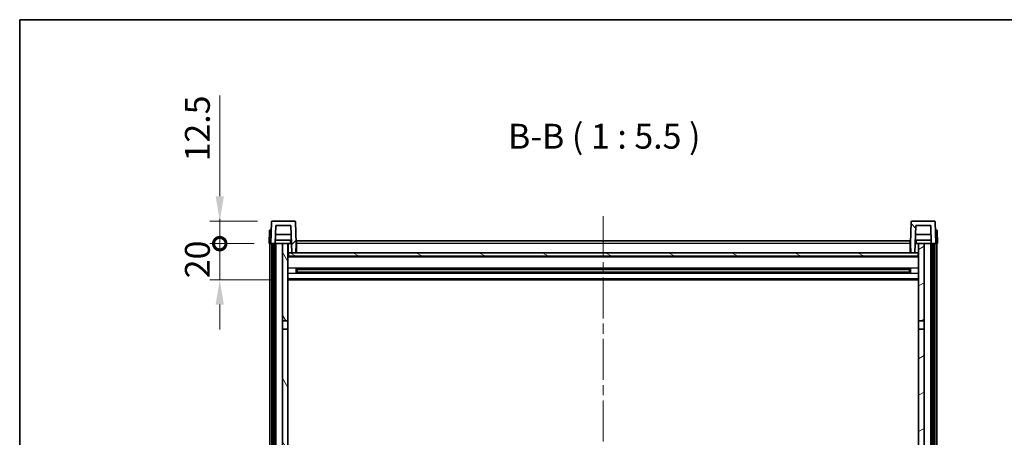
# Model space of a CAD drawing. Units: millimetres. Extents: x 0 to 11604, y 0 to 1546.
# Drawn here: x 1574 to 2119, y 1314 to 1546 of the extents above; entities that cross this region are included whole.
import ezdxf

# ---------------------------------------------------------------- set-up
doc = ezdxf.new("R2010")
doc.units = ezdxf.units.MM
doc.header["$LTSCALE"] = 4
doc.linetypes.add('CHAIN', pattern=[0.3543, 0.2362, -0.0295, 0.0591, -0.0295])
doc.layers.get('Defpoints').update_dxf_attribs({"lineweight": 25})
for name, color, linetype, lineweight in [('Border (ISO)', 7, 'Continuous', 35), ('Centerline (ISO)', 131, 'Continuous', 18), ('Dimension (ISO)', 7, 'Continuous', 18), ('Hatch (ISO)', 1, 'Continuous', 18), ('Symbol (ISO)', 7, 'Continuous', 18), ('Visible (ISO)', 7, 'Continuous', 35), ('Visible Narrow (ISO)', 7, 'Continuous', 25)]:
    doc.layers.add(name, color=color, linetype=linetype, lineweight=lineweight)
doc.styles.add('Note Text (TK)', font='txt')
doc.dimstyles.new('Default - Method 1b (TK)', dxfattribs={"dimscale": 4, "dimtxt": 2.5, "dimasz": 2.5, "dimexe": 1, "dimexo": 1.5, "dimgap": 1, "dimtad": 1, "dimtoh": 1, "dimrnd": 1e-08, "dimdsep": 46, "dimtxsty": 'Note Text (TK)', "dimcen": 0.09, "dimdle": 5, "dimclrd": 100, "dimclre": 100, "dimclrt": 7, "dimadec": 1, "dimazin": 1, "dimtfac": 1, "dimtmove": 0, "dimatfit": 3, "dimfxl": 1, "dimtolj": 1, "dimlwd": -1, "dimlwe": -1, "dimarcsym": 0})

# ---------------------------------------------------------------- blocks, each defined once
blk = doc.blocks.new('図面枠 tk図枠')
at = {"layer": 'Border (ISO)'}
for q in [(405.5, 289), (14.5, 8)]:
    blk.add_line((14.5, 289), q, dxfattribs=at)
blk = doc.blocks.new('_DotSmall')
at = {"color": 0, "linetype": 'ByBlock', "const_width": 0.5}
blk.add_lwpolyline([(-0.0625, 0, 1), (0.0625, 0, 1)], format="xyb", close=True, dxfattribs=at)
blk = doc.blocks.new('*D68')
at = {"layer": 'Defpoints', "color": 0}
for p in [(1684.71, 1421.6), (1711.96, 1421.6), (1721.46, 1401.6)]:
    blk.add_point(p, dxfattribs=at)
at = {"layer": 'Dimension (ISO)', "color": 100}
for p, q in [((1684.71, 1421.6), (1684.71, 1435.35)), ((1703.71, 1421.6), (1679.21, 1421.6)), ((1684.71, 1401.6), (1684.71, 1421.6)), ((1713.21, 1401.6), (1679.21, 1401.6)), ((1684.71, 1387.85), (1684.71, 1374.1))]:
    blk.add_line(p, q, dxfattribs=at)
blk.add_solid([(1682.42, 1387.85), (1687, 1387.85), (1684.71, 1401.6)], dxfattribs=at)
at = {"layer": 'Dimension (ISO)', "color": 100, "xscale": 13.75, "yscale": 13.75, "zscale": 13.75, "rotation": 270}
blk.add_blockref('_DotSmall', (1684.71, 1421.6), dxfattribs=at)
at = {"layer": 'Dimension (ISO)', "color": 7, "insert": (1672.33, 1402.46), "char_height": 13.75, "attachment_point": 4, "rotation": 90, "style": 'Note Text (TK)'}
blk.add_mtext('\\A1;20', dxfattribs=at)
blk = doc.blocks.new('*D69')
at = {"layer": 'Defpoints', "color": 0}
for p in [(1684.71, 1434.1), (1713.88, 1434.1), (1711.96, 1421.6)]:
    blk.add_point(p, dxfattribs=at)
at = {"layer": 'Dimension (ISO)', "color": 100}
for p, q in [((1684.71, 1447.85), (1684.71, 1503.54)), ((1705.63, 1434.1), (1679.21, 1434.1)), ((1684.71, 1421.6), (1684.71, 1434.1)), ((1703.71, 1421.6), (1679.21, 1421.6)), ((1684.71, 1421.6), (1684.71, 1407.85))]:
    blk.add_line(p, q, dxfattribs=at)
blk.add_solid([(1682.42, 1447.85), (1687, 1447.85), (1684.71, 1434.1)], dxfattribs=at)
at = {"layer": 'Dimension (ISO)', "color": 100, "xscale": 13.75, "yscale": 13.75, "zscale": 13.75, "rotation": 90}
blk.add_blockref('_DotSmall', (1684.71, 1421.6), dxfattribs=at)
at = {"layer": 'Dimension (ISO)', "color": 7, "insert": (1672.33, 1467.1), "char_height": 13.75, "attachment_point": 4, "rotation": 90, "style": 'Note Text (TK)'}
blk.add_mtext('\\A1;12.5', dxfattribs=at)

msp = doc.modelspace()

# ---------------------------------------------------------------- hatches: boundary and pattern name
at = {"layer": 'Hatch (ISO)'}
h = msp.add_hatch(dxfattribs=at)
h.set_pattern_fill('ANSI31', color=256, scale=139.7, style=0)
h.set_pattern_definition([(45, (1494.25, -44), (-12.34785, 12.34785), [])])
edge = h.paths.add_edge_path()
edge.add_line((1712.9597, 1421.6038), (1713.7097, 1421.6038))
edge.add_line((1713.7097, 1421.6038), (1714.7097, 1421.6038))
edge.add_line((1714.7097, 1421.6038), (1715.4612, 1421.6038))
edge.add_line((1715.4612, 1421.6038), (1715.8105, 1431.6038))
edge.add_line((1715.8105, 1431.6038), (1724.109, 1431.6038))
edge.add_line((1724.109, 1431.6038), (1724.6328, 1416.6038))
edge.add_line((1724.6328, 1416.6038), (1726.7851, 1416.6038))
edge.add_line((1726.7851, 1416.6038), (1726.9597, 1421.6038))
edge.add_line((1726.9597, 1421.6038), (1726.5401, 1433.6212))
edge.add_ellipse((1726.0404, 1433.6038), major_axis=(0.4997, 0.0174), ratio=1, start_angle=0, end_angle=88)
edge.add_line((1726.0404, 1434.1038), (1713.8791, 1434.1038))
edge.add_ellipse((1713.8791, 1433.6038), major_axis=(0, 0.5), ratio=1, start_angle=0, end_angle=88)
edge.add_line((1713.3794, 1433.6212), (1712.9597, 1421.6038))
h = msp.add_hatch(dxfattribs=at)
h.set_pattern_fill('ANSI31', color=256, scale=139.7, angle=90.00021, style=0)
h.set_pattern_definition([(135.0002, (1494.25, -44), (-12.3478, -12.3479), [])])
edge = h.paths.add_edge_path()
edge.add_line((2078.4582, 1421.6038), (2079.2097, 1421.6038))
edge.add_line((2079.2097, 1421.6038), (2080.2097, 1421.6038))
edge.add_line((2080.2097, 1421.6038), (2080.9597, 1421.6038))
edge.add_line((2080.9597, 1421.6038), (2080.5401, 1433.6212))
edge.add_ellipse((2080.0404, 1433.6038), major_axis=(0.4997, 0.0174), ratio=1, start_angle=0, end_angle=88)
edge.add_line((2080.0404, 1434.1038), (2067.8791, 1434.1038))
edge.add_ellipse((2067.8791, 1433.6038), major_axis=(0, 0.5), ratio=1, start_angle=0, end_angle=88)
edge.add_line((2067.3794, 1433.6212), (2066.9597, 1421.6038))
edge.add_line((2066.9597, 1421.6038), (2067.1343, 1416.6038))
edge.add_line((2067.1343, 1416.6038), (2069.2866, 1416.6038))
edge.add_line((2069.2866, 1416.6038), (2069.8105, 1431.6038))
edge.add_line((2069.8105, 1431.6038), (2078.109, 1431.6038))
edge.add_line((2078.109, 1431.6038), (2078.4582, 1421.6038))
h = msp.add_hatch(dxfattribs=at)
h.set_pattern_fill('ANSI31', color=256, scale=139.7, angle=14.999978, style=0)
h.set_pattern_definition([(60, (1494.25, -44), (-15.12297, 8.73126), [])])
h.paths.add_polyline_path([(2079.2097, 1421.6038), (2079.2097, 1002.1038), (2080.2097, 1002.1038), (2080.2097, 1421.6038)])
h.paths.add_polyline_path([(1713.7097, 1421.6038), (1713.7097, 1002.1038), (1714.7097, 1002.1038), (1714.7097, 1421.6038)])
h = msp.add_hatch(dxfattribs=at)
h.set_pattern_fill('ANSI31', color=256, scale=139.7, angle=75.000175, style=0)
h.set_pattern_definition([(120.0002, (1494.25, -44), (-15.12294, -8.7313), [])])
h.paths.add_polyline_path([(1719.4597, 1378.8538), (1722.4597, 1378.8538), (1722.4597, 1421.6038), (1719.4597, 1421.6038)])
h.paths.add_polyline_path([(1719.4597, 1041.3538), (1722.4597, 1041.3538), (1722.4597, 1374.3538), (1719.4597, 1374.3538)])
h = msp.add_hatch(dxfattribs=at)
h.set_pattern_fill('ANSI31', color=256, scale=139.7, angle=-14.999978, style=0)
h.set_pattern_definition([(30, (1494.25, -44), (-8.73126, 15.12297), [])])
h.paths.add_polyline_path([(2071.4597, 1378.8538), (2074.4597, 1378.8538), (2074.4597, 1421.6038), (2071.4597, 1421.6038)])
h.paths.add_polyline_path([(2071.4597, 1041.3538), (2074.4597, 1041.3538), (2074.4597, 1374.3538), (2071.4597, 1374.3538)])
h = msp.add_hatch(dxfattribs=at)
h.set_pattern_fill('ANSI31', color=256, scale=139.7, angle=105.000246, style=0)
h.set_pattern_definition([(150.0002, (1494.25, -44), (-8.73119, -15.123), [])])
h.paths.add_polyline_path([(1722.7097, 1416.6038), (1722.7097, 1414.6038), (2071.2097, 1414.6038), (2071.2097, 1416.6038), (2069.2866, 1416.6038), (2067.1343, 1416.6038), (1726.7851, 1416.6038), (1724.6328, 1416.6038)])

# ---------------------------------------------------------------- linework, layer by layer
at = {"layer": 'Centerline (ISO)', "linetype": 'CHAIN', "ltscale": 23.990969}
msp.add_line((1896.9597, 1436.8538), (1896.9597, 970.3538), dxfattribs=at)
at = {"layer": 'Visible (ISO)'}
for p, q in [((1713.3794, 1433.6212), (1712.9597, 1421.6038)), ((1726.0404, 1434.1038), (1713.8791, 1434.1038)), ((1726.9597, 1421.6038), (1726.5401, 1433.6212)), ((2067.3794, 1433.6212), (2066.9597, 1421.6038)), ((2080.0404, 1434.1038), (2067.8791, 1434.1038)), ((2080.9597, 1421.6038), (2080.5401, 1433.6212)), ((1712.2216, 1429.1038), (1711.9597, 1421.6038)), ((1712.2216, 1429.1038), (1713.221, 1429.1038)), ((1713.2216, 1429.1038), (1713.221, 1429.1038)), ((1715.4612, 1421.6038), (1715.8105, 1431.6038)), ((1715.8105, 1431.6038), (1724.109, 1431.6038)), ((1724.109, 1431.6038), (1724.6328, 1416.6038)), ((2069.2866, 1416.6038), (2069.8105, 1431.6038)), ((2069.8105, 1431.6038), (2078.109, 1431.6038)), ((2078.109, 1431.6038), (2078.4582, 1421.6038)), ((2080.6984, 1429.1038), (2080.6978, 1429.1038)), ((2080.6984, 1429.1038), (2081.6978, 1429.1038)), ((2081.9597, 1421.6038), (2081.6978, 1429.1038)), ((1724.3884, 1423.6038), (1715.5311, 1423.6038)), ((1724.2836, 1426.6038), (1715.6359, 1426.6038)), ((1727.2097, 1423.1038), (2066.7097, 1423.1038)), ((1727.2097, 1421.6038), (1727.2097, 1423.1038)), ((2066.7097, 1423.1038), (2066.7097, 1421.6038)), ((2078.3884, 1423.6038), (2069.5311, 1423.6038)), ((2078.2836, 1426.6038), (2069.6359, 1426.6038)), ((1712.9591, 1421.6038), (1711.9597, 1421.6038)), ((1712.4597, 1004.1038), (1712.4597, 1421.6038)), ((1712.9597, 1421.6038), (1712.9591, 1421.6038)), ((1712.9597, 1421.6038), (1715.4612, 1421.6038)), ((1713.4597, 1004.1038), (1713.4597, 1421.6038)), ((1713.7097, 1421.6038), (1713.7097, 1002.1038)), ((1714.7097, 1421.6038), (1713.7097, 1421.6038)), ((1714.7097, 1002.1038), (1714.7097, 1421.6038)), ((1714.8097, 1004.1038), (1714.8097, 1421.6038)), ((1715.8097, 1421.6038), (1715.4612, 1421.6038)), ((1719.4597, 1421.6038), (1715.8097, 1421.6038)), ((1715.8097, 1004.1038), (1715.8097, 1421.6038)), ((1722.4597, 1421.6038), (1719.4597, 1421.6038)), ((1719.4597, 1421.6038), (1719.4597, 1378.8538)), ((1722.4597, 1378.8538), (1722.4597, 1421.6038)), ((1722.4597, 1421.6038), (1723.6557, 1421.6038)), ((1722.8242, 1416.7038), (1722.4597, 1416.7038)), ((1722.6242, 1417.0951), (1722.5455, 1421.6038)), ((1723.6557, 1421.6038), (1724.032, 1421.6038)), ((1724.032, 1421.6038), (1724.4582, 1421.6038)), ((1726.7851, 1416.6038), (1726.9597, 1421.6038)), ((1727.2097, 1416.7038), (1726.7886, 1416.7038)), ((1727.2097, 1421.6038), (1726.9597, 1421.6038)), ((1727.2097, 1421.6038), (1727.2097, 1416.6038)), ((2066.9597, 1421.6038), (2066.7097, 1421.6038)), ((2066.7097, 1416.6038), (2066.7097, 1421.6038)), ((2067.1308, 1416.7038), (2066.7097, 1416.7038)), ((2066.9597, 1421.6038), (2067.1343, 1416.6038)), ((2069.4612, 1421.6038), (2069.8875, 1421.6038)), ((2069.8875, 1421.6038), (2070.2638, 1421.6038)), ((2070.2638, 1421.6038), (2071.4597, 1421.6038)), ((2071.4597, 1416.7038), (2071.0953, 1416.7038)), ((2071.2952, 1417.0951), (2071.3739, 1421.6038)), ((2074.4597, 1421.6038), (2071.4597, 1421.6038)), ((2071.4597, 1421.6038), (2071.4597, 1378.8538)), ((2074.4597, 1378.8538), (2074.4597, 1421.6038)), ((2078.1097, 1421.6038), (2074.4597, 1421.6038)), ((2078.4582, 1421.6038), (2078.1097, 1421.6038)), ((2078.1097, 1004.1038), (2078.1097, 1421.6038)), ((2078.4582, 1421.6038), (2080.9597, 1421.6038)), ((2079.1097, 1004.1038), (2079.1097, 1421.6038)), ((2079.2097, 1421.6038), (2079.2097, 1002.1038)), ((2080.2097, 1421.6038), (2079.2097, 1421.6038)), ((2080.2097, 1002.1038), (2080.2097, 1421.6038)), ((2080.4597, 1004.1038), (2080.4597, 1421.6038)), ((2080.9603, 1421.6038), (2080.9597, 1421.6038)), ((2081.9597, 1421.6038), (2080.9603, 1421.6038)), ((2081.4597, 1004.1038), (2081.4597, 1421.6038)), ((2071.4597, 1414.5038), (1722.4597, 1414.5038)), ((1722.7097, 1416.6038), (1722.7097, 1414.6038)), ((2071.2097, 1416.6038), (1722.7097, 1416.6038)), ((1722.7097, 1414.6038), (2071.2097, 1414.6038)), ((1724.6328, 1416.6038), (1726.7851, 1416.6038)), ((2067.1343, 1416.6038), (2069.2866, 1416.6038)), ((2071.2097, 1414.6038), (2071.2097, 1416.6038)), ((1727.0302, 1405.4263), (1727.0302, 1407.7813)), ((2066.6153, 1407.6794), (1727.3042, 1407.6794)), ((1727.4597, 1407.6794), (1727.4597, 1405.5281)), ((1733.2597, 1407.4112), (1727.4597, 1407.4112)), ((2066.4597, 1407.3518), (1727.4597, 1407.3518)), ((2066.4597, 1405.8558), (1727.4597, 1405.8558)), ((1727.4597, 1405.7964), (1733.2597, 1405.7964)), ((1733.2597, 1407.6794), (1733.2597, 1407.4863)), ((1733.2597, 1407.4112), (1733.2597, 1407.4863)), ((1733.2597, 1405.7213), (1733.2597, 1405.7964)), ((1733.2597, 1405.7213), (1733.2597, 1405.5281)), ((2060.6597, 1407.4863), (2060.6597, 1407.6794)), ((2060.6597, 1407.4863), (2060.6597, 1407.4112)), ((2066.4597, 1407.4112), (2060.6597, 1407.4112)), ((2060.6597, 1405.7964), (2066.4597, 1405.7964)), ((2060.6597, 1405.7964), (2060.6597, 1405.7213)), ((2060.6597, 1405.5281), (2060.6597, 1405.7213)), ((2066.4597, 1405.5281), (2066.4597, 1407.6794)), ((2066.8892, 1407.7813), (2066.8892, 1405.4263)), ((2071.4597, 1401.6038), (1722.4597, 1401.6038)), ((2066.6153, 1405.5281), (1727.3042, 1405.5281)), ((1719.4597, 1378.8538), (1722.4597, 1378.8538)), ((1719.4597, 1374.3538), (1719.4597, 1378.8538)), ((1722.4597, 1378.8538), (1722.4597, 1374.3538)), ((2071.4597, 1378.8538), (2074.4597, 1378.8538)), ((2071.4597, 1374.3538), (2071.4597, 1378.8538)), ((2074.4597, 1378.8538), (2074.4597, 1374.3538)), ((1722.4597, 1374.3538), (1719.4597, 1374.3538)), ((1719.4597, 1374.3538), (1719.4597, 1041.3538)), ((1722.4597, 1041.3538), (1722.4597, 1374.3538)), ((2074.4597, 1374.3538), (2071.4597, 1374.3538)), ((2071.4597, 1374.3538), (2071.4597, 1041.3538)), ((2074.4597, 1041.3538), (2074.4597, 1374.3538))]:
    msp.add_line(p, q, dxfattribs=at)
for centre, start, end in [((1713.8791, 1433.6038), 90, 178), ((1726.0404, 1433.6038), 2, 90), ((2067.8791, 1433.6038), 90, 178), ((2080.0404, 1433.6038), 2, 90), ((1723.1242, 1417.1038), 181, 270), ((2070.7953, 1417.1038), 270, 359)]:
    msp.add_arc(centre, 0.5, start, end, dxfattribs=at)
at = {"layer": 'Visible Narrow (ISO)'}
for p, q in [((1712.9591, 1421.6038), (1713.221, 1429.1038)), ((2080.6984, 1429.1038), (2080.9603, 1421.6038)), ((1722.5543, 1421.1038), (1722.4597, 1421.1038)), ((1722.6241, 1417.1038), (1722.4597, 1417.1038)), ((1727.2097, 1417.1038), (1726.8026, 1417.1038)), ((1727.2097, 1421.1038), (1726.9423, 1421.1038)), ((2066.7097, 1421.6038), (1727.2097, 1421.6038)), ((2066.9772, 1421.1038), (2066.7097, 1421.1038)), ((2067.1169, 1417.1038), (2066.7097, 1417.1038)), ((2071.4597, 1417.1038), (2071.2954, 1417.1038)), ((2071.4597, 1421.1038), (2071.3652, 1421.1038)), ((2071.4597, 1414.1038), (1722.4597, 1414.1038)), ((2071.4597, 1408.0794), (1722.4597, 1408.0794)), ((2060.6597, 1407.4863), (1733.2597, 1407.4863)), ((2060.6597, 1405.7213), (1733.2597, 1405.7213)), ((2071.4597, 1405.1281), (1722.4597, 1405.1281)), ((2071.4597, 1402.1038), (1722.4597, 1402.1038))]:
    msp.add_line(p, q, dxfattribs=at)
for points, knots in [([(1723.667, 1423.6038), (1723.6645, 1423.1691), (1723.6621, 1422.7343), (1723.6596, 1422.2996), (1723.6583, 1422.0677), (1723.657, 1421.8357), (1723.6557, 1421.6038)], [0.800214336, 0.800214336, 0.800214336, 0.800214336, 0.930669099, 0.930669099, 0.930669099, 1.000274689, 1.000274689, 1.000274689, 1.000274689]), ([(2070.2638, 1421.6038), (2070.2627, 1421.7975), (2070.2616, 1421.9913), (2070.2605, 1422.185), (2070.2578, 1422.6579), (2070.2552, 1423.1309), (2070.2525, 1423.6038)], [0.500128348, 0.500128348, 0.500128348, 0.500128348, 0.558269777, 0.558269777, 0.558269777, 0.700178241, 0.700178241, 0.700178241, 0.700178241])]:
    msp.add_open_spline(points, degree=3, knots=knots, dxfattribs=at)

# ---------------------------------------------------------------- block references
at = {"xscale": 5.5, "yscale": 5.5, "zscale": 5.5}
msp.add_blockref('図面枠 tk図枠', (1494.25, -44), dxfattribs=at)

# ---------------------------------------------------------------- texts
at = {"layer": 'Symbol (ISO)', "color": 7, "insert": (1844.2154, 1469.8612), "char_height": 13.75, "attachment_point": 7, "style": 'Note Text (TK)'}
msp.add_mtext('B-B ( 1 : 5.5 )', dxfattribs=at)

# ---------------------------------------------------------------- dimensions: what is measured, and where the dimension line sits
at = {"layer": 'Dimension (ISO)', "color": 100}
for base, p1, p2, override, picture, middle in [((1684.7097, 1434.1038), (1711.9597, 1421.6038), (1713.8791, 1434.1038), {"dimscale": 0, "dimtxt": 13.75, "dimasz": 13.75, "dimexe": 5.5, "dimexo": 8.25, "dimgap": 5.5, "dimtoh": 0, "dimdec": 2, "dimblk1": 'DotSmall', "dimsah": 1, "dimcen": 0.495, "dimdle": 0, "dimtol": 0, "dimlim": 0, "dimtp": 0, "dimtm": 0, "dimtdec": 2, "dimtofl": 1, "dimatfit": 1}, '*D69', (1684.7097, 1482.5725)), ((1684.7097, 1421.6038), (1721.4597, 1401.6038), (1711.9597, 1421.6038), {"dimscale": 0, "dimtxt": 13.75, "dimasz": 13.75, "dimexe": 5.5, "dimexo": 8.25, "dimgap": 5.5, "dimtoh": 0, "dimdec": 2, "dimblk2": 'DotSmall', "dimsah": 1, "dimcen": 0.495, "dimdle": 0, "dimtol": 0, "dimlim": 0, "dimtp": 0, "dimtm": 0, "dimtdec": 2, "dimtofl": 1, "dimatfit": 1}, '*D68', (1684.7097, 1411.6038))]:
    dim = msp.add_linear_dim(base=base, p1=p1, p2=p2, angle=90, dimstyle='Default - Method 1b (TK)', override=override, dxfattribs=at)
    dim.commit()
    dim.dimension.update_dxf_attribs({"geometry": picture, "text_midpoint": middle, "dimtype": 160})

doc.saveas('drawing.dxf')
